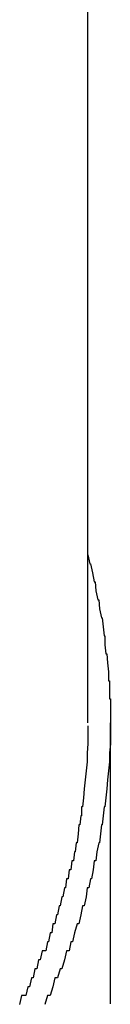
# Model space of a CAD drawing. Extents: x -37 to 21686, y -729 to 14614.
# Drawn here: x 3428 to 3429, y 12463 to 12474 of the extents above; entities that cross this region are included whole.
import ezdxf

# ---------------------------------------------------------------- set-up
doc = ezdxf.new("R2010")
doc.units = 0
doc.header["$LTSCALE"] = 70
doc.layers.add('_0-1_LAYER_1', color=7, linetype='CONTINUOUS')

msp = doc.modelspace()

# ---------------------------------------------------------------- linework, layer by layer
at = {"layer": '_0-1_LAYER_1', "color": 7, "linetype": 'Continuous'}
for p, q in [((3429, 12466.534), (3429, 12497.668)), ((3429, 12468.4), (3429.02, 12468.3)), ((3429.02, 12468.3), (3429.03, 12468.3)), ((3429.03, 12468.3), (3429.05, 12468.2)), ((3429.05, 12468.2), (3429.07, 12468.1)), ((3429.07, 12468.1), (3429.08, 12468.1)), ((3429.08, 12468.1), (3429.09, 12468)), ((3429.09, 12468), (3429.11, 12467.9)), ((3429.11, 12467.9), (3429.12, 12467.9)), ((3429.12, 12467.9), (3429.13, 12467.8)), ((3429.13, 12467.8), (3429.15, 12467.7)), ((3429.15, 12467.7), (3429.16, 12467.7)), ((3429.16, 12467.7), (3429.17, 12467.6)), ((3429.17, 12467.6), (3429.18, 12467.5)), ((3429.18, 12467.5), (3429.19, 12467.5)), ((3429.19, 12467.5), (3429.19, 12467.4)), ((3429.19, 12467.4), (3429.2, 12467.3)), ((3429.2, 12467.3), (3429.21, 12467.3)), ((3429.21, 12467.3), (3429.22, 12467.2)), ((3429.22, 12467.2), (3429.23, 12467.1)), ((3429.23, 12467.1), (3429.23, 12467)), ((3429.23, 12467), (3429.24, 12467)), ((3429.24, 12467), (3429.24, 12466.9)), ((3429.24, 12466.9), (3429.24, 12466.8)), ((3429.24, 12466.8), (3429.25, 12466.8)), ((3429.25, 12466.8), (3429.25, 12466.7)), ((3429.25, 12466.7), (3429.25, 12466.6)), ((3429.25, 12466.6), (3429.25, 12466.5)), ((3429, 12466.5), (3429, 12466.4)), ((3429.25, 12463.408), (3429.25, 12466.534)), ((3429.25, 12466.5), (3429.25, 12466.4)), ((3429, 12466.4), (3429, 12466.3)), ((3429.25, 12466.4), (3429.25, 12466.3)), ((3429, 12466.3), (3428.99, 12466.2)), ((3429.25, 12466.3), (3429.24, 12466.2)), ((3428.99, 12466.2), (3428.99, 12466.1)), ((3429.24, 12466.2), (3429.24, 12466.1)), ((3428.99, 12466.1), (3428.98, 12466)), ((3429.24, 12466.1), (3429.23, 12466)), ((3428.97, 12465.9), (3428.96, 12465.8)), ((3428.98, 12466), (3428.97, 12465.9)), ((3429.22, 12465.9), (3429.21, 12465.8)), ((3429.23, 12466), (3429.22, 12465.9)), ((3428.96, 12465.8), (3428.95, 12465.7)), ((3429.21, 12465.8), (3429.2, 12465.7)), ((3428.95, 12465.7), (3428.94, 12465.6)), ((3429.2, 12465.7), (3429.19, 12465.6)), ((3428.94, 12465.6), (3428.93, 12465.6)), ((3428.93, 12465.6), (3428.93, 12465.5)), ((3429.18, 12465.6), (3429.17, 12465.5)), ((3429.19, 12465.6), (3429.18, 12465.6)), ((3428.92, 12465.5), (3428.91, 12465.4)), ((3428.93, 12465.5), (3428.92, 12465.5)), ((3429.17, 12465.5), (3429.16, 12465.4)), ((3428.9, 12465.4), (3428.89, 12465.3)), ((3428.91, 12465.4), (3428.9, 12465.4)), ((3429.15, 12465.4), (3429.14, 12465.3)), ((3429.16, 12465.4), (3429.15, 12465.4)), ((3428.89, 12465.3), (3428.88, 12465.2)), ((3429.14, 12465.3), (3429.13, 12465.2)), ((3428.87, 12465.2), (3428.86, 12465.1)), ((3428.88, 12465.2), (3428.87, 12465.2)), ((3429.12, 12465.2), (3429.1, 12465.1)), ((3429.13, 12465.2), (3429.12, 12465.2)), ((3428.85, 12465.1), (3428.84, 12465)), ((3428.86, 12465.1), (3428.85, 12465.1)), ((3429.1, 12465.1), (3429.09, 12465)), ((3428.82, 12465), (3428.81, 12464.9)), ((3428.84, 12465), (3428.82, 12465)), ((3429.07, 12465), (3429.06, 12464.9)), ((3429.09, 12465), (3429.07, 12465)), ((3428.79, 12464.9), (3428.78, 12464.8)), ((3428.8, 12464.9), (3428.79, 12464.9)), ((3428.81, 12464.9), (3428.8, 12464.9)), ((3429.06, 12464.9), (3429.04, 12464.8)), ((3428.74, 12464.7), (3428.72, 12464.6)), ((3428.75, 12464.7), (3428.74, 12464.7)), ((3428.76, 12464.8), (3428.75, 12464.7)), ((3428.78, 12464.8), (3428.76, 12464.8)), ((3428.99, 12464.7), (3428.98, 12464.6)), ((3429.01, 12464.7), (3428.99, 12464.7)), ((3429.03, 12464.8), (3429.01, 12464.7)), ((3429.04, 12464.8), (3429.03, 12464.8)), ((3428.71, 12464.6), (3428.69, 12464.5)), ((3428.72, 12464.6), (3428.71, 12464.6)), ((3428.98, 12464.6), (3428.96, 12464.5)), ((3428.68, 12464.5), (3428.66, 12464.4)), ((3428.69, 12464.5), (3428.68, 12464.5)), ((3428.94, 12464.5), (3428.92, 12464.4)), ((3428.96, 12464.5), (3428.94, 12464.5)), ((3428.65, 12464.4), (3428.63, 12464.3)), ((3428.66, 12464.4), (3428.65, 12464.4)), ((3428.92, 12464.4), (3428.9, 12464.3)), ((3428.61, 12464.3), (3428.6, 12464.2)), ((3428.63, 12464.3), (3428.61, 12464.3)), ((3428.88, 12464.3), (3428.85, 12464.2)), ((3428.9, 12464.3), (3428.88, 12464.3)), ((3428.58, 12464.2), (3428.56, 12464.1)), ((3428.6, 12464.2), (3428.58, 12464.2)), ((3428.85, 12464.2), (3428.83, 12464.1)), ((3428.55, 12464.1), (3428.53, 12464)), ((3428.56, 12464.1), (3428.55, 12464.1)), ((3428.81, 12464.1), (3428.79, 12464)), ((3428.83, 12464.1), (3428.81, 12464.1)), ((3428.49, 12464), (3428.47, 12463.9)), ((3428.51, 12464), (3428.49, 12464)), ((3428.53, 12464), (3428.51, 12464)), ((3428.76, 12464), (3428.74, 12463.9)), ((3428.79, 12464), (3428.76, 12464)), ((3428.45, 12463.9), (3428.43, 12463.8)), ((3428.47, 12463.9), (3428.45, 12463.9)), ((3428.74, 12463.9), (3428.71, 12463.8)), ((3428.41, 12463.8), (3428.39, 12463.7)), ((3428.43, 12463.8), (3428.41, 12463.8)), ((3428.69, 12463.8), (3428.66, 12463.7)), ((3428.71, 12463.8), (3428.69, 12463.8)), ((3428.33, 12463.6), (3428.31, 12463.5)), ((3428.35, 12463.6), (3428.33, 12463.6)), ((3428.37, 12463.7), (3428.35, 12463.6)), ((3428.39, 12463.7), (3428.37, 12463.7)), ((3428.61, 12463.6), (3428.58, 12463.5)), ((3428.63, 12463.7), (3428.61, 12463.6)), ((3428.66, 12463.7), (3428.63, 12463.7)), ((3428.26, 12463.5), (3428.24, 12463.4)), ((3428.28, 12463.5), (3428.26, 12463.5)), ((3428.31, 12463.5), (3428.28, 12463.5)), ((3428.55, 12463.5), (3428.52, 12463.4)), ((3428.58, 12463.5), (3428.55, 12463.5))]:
    msp.add_line(p, q, dxfattribs=at)

doc.saveas('drawing.dxf')
